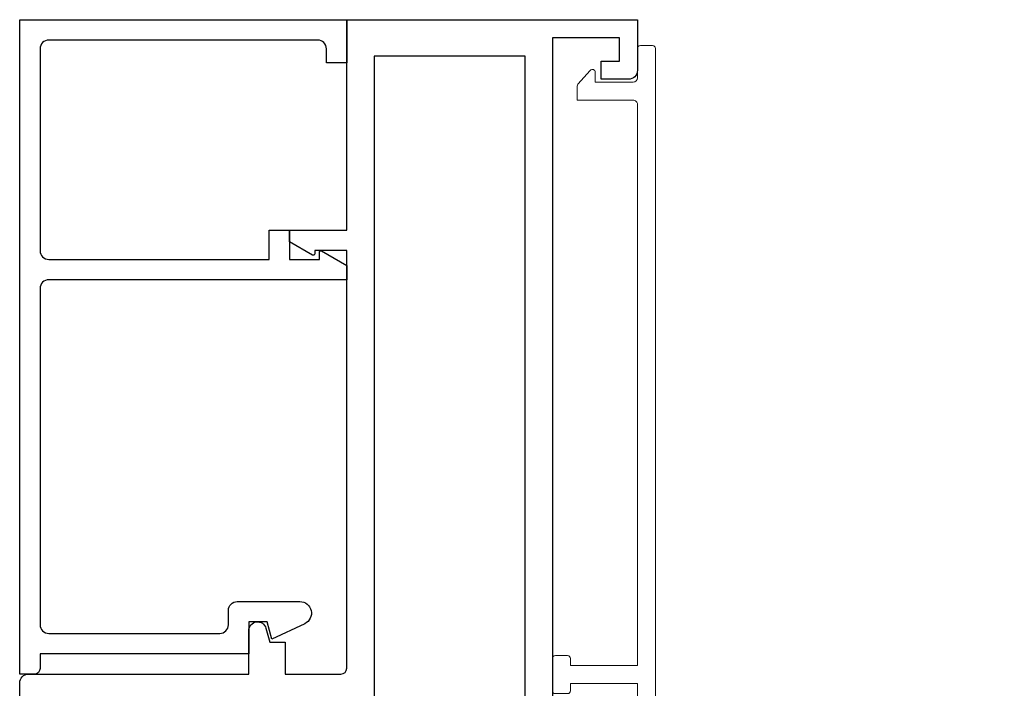
# Model space of a CAD drawing. Units: inches. Extents: x 0 to 1068, y -924 to 131.
# Drawn here: x 74 to 78, y -293 to -291 of the extents above; entities that cross this region are included whole.
import ezdxf

# ---------------------------------------------------------------- set-up
doc = ezdxf.new("R2010")
doc.units = ezdxf.units.IN
doc.header["$MEASUREMENT"] = 0
doc.layers.add('Nail Fin', color=9, linetype='Continuous', lineweight=5)

# ---------------------------------------------------------------- blocks, each defined once
blk = doc.blocks.new('BRS-7863')
at = {"layer": 'Nail Fin', "lineweight": 5}
blk.add_lwpolyline([(-2.842170943040401e-14, -0.03099999999997749), (0.230300000001705, -0.03100000000000591), (0.230300000001705, -0.05539925511874344, 0.414213562373095), (0.2403000000016959, -0.06539925511873435), (0.2823000000017259, -0.06539925511873435, 0.414213562373095), (0.2923000000017169, -0.05539925511874344), (0.2923000000017169, 0.05539925511874344, 0.414213562373095), (0.2823000000017259, 0.06539925511873435), (0.2403000000017528, 0.06539925511873435, 0.4142135623747599), (0.230300000001705, 0.05539925511874344), (0.230300000001705, 0.03100000000000591), (-2.842170943040401e-14, 0.03100000000003433), (-2.842170943040401e-14, 1.960500000000025, -0.4142135623733011), (0.01499999999998636, 1.975500000000039), (0.206999999999951, 1.975499999999897), (0.206999999999951, 2.023534188033409, 0.1832409721947514), (0.2044855136913242, 2.030164956071616), (0.1624855136913226, 2.077579007238967, 0.6902727736772702), (0.1449999999999108, 2.070948239200789), (0.1449999999999392, 2.037499999999909), (0.01499999999994373, 2.037499999999795, -0.414213562373095), (-4.263256414560601e-14, 2.052499999999782), (0, 2.15300000000002, 0.414213562373095), (-0.009999999999990905, 2.163000000000011), (-0.05200000000002092, 2.163000000000011, 0.414213562373095), (-0.06200000000001182, 2.15300000000002), (-0.06200000000031025, -0.9224999999999852, -0.4142135623730674), (-0.07700000000031082, -0.9375), (-1.262000000000469, -0.9375), (-1.262000000000469, -0.9994999999999834), (-0.07700000000031082, -0.9994999999999834, -0.4142135623730149), (-0.06200000000031025, -1.014499999999998), (-0.06200000000001182, -2.15300000000002, 0.414213562373095), (-0.05200000000002092, -2.163000000000011), (-0.009999999999990905, -2.163000000000011, 0.414213562373095), (0, -2.15300000000002), (-4.263256414560601e-14, -2.052499999999782, -0.414213562373095), (0.01499999999994373, -2.037499999999795), (0.1449999999999392, -2.037499999999909), (0.1449999999999108, -2.070948239200789, 0.6902727736772702), (0.1624855136913226, -2.077579007238967), (0.2044855136913242, -2.030164956071616, 0.1832409721947514), (0.206999999999951, -2.023534188033409), (0.206999999999951, -1.975499999999897), (0.01499999999998636, -1.975500000000011, -0.4142135623732961), (-2.842170943040401e-14, -1.960500000000025)], format="xyb", close=True, dxfattribs=at)
blk = doc.blocks.new('M21551')
h = blk.add_hatch(color=256)
h.dxf.hatch_style = 1
h.paths.add_polyline_path([(-0.8749700789976771, 1.601371535433088, 0.4142135623710334), (-0.9059700789975977, 1.570371535433381), (-0.9059700789980525, 1.505771535433169, 0.4142135623751567), (-0.8749700789981958, 1.474771535433092), (-0.8629700789979324, 1.474771535433092, -1), (-0.8629700789979324, 1.434771535433129), (-0.9599700789993904, 1.434771535433129, -0.1989123673789357), (-0.9882543502466703, 1.446487264185535, -0.1684156691373319), (-0.9882543502458034, 1.110600806680822, -0.198912367380268), (-0.9599700789982748, 1.122316535433356), (-0.8629700789978827, 1.122316535433129, -1), (-0.8629700789979111, 1.082316535432938), (-0.8749700789980821, 1.082316535432938, 0.414213562373095), (-0.9059700789980525, 1.05131653543296), (-0.9059700789980525, 0.986716535432862, 0.4142135623730951), (-0.8749700789981318, 0.9557165354329413), (-0.511300000000503, 0.9557165354329413, 0.4142135623730949), (-0.4803000000003479, 0.9867165354330893), (-0.4803000000003479, 1.051316535432989, 0.4142135623730951), (-0.5113000000002899, 1.082316535432938), (-0.523300000000468, 1.082316535432938, -1), (-0.523300000000468, 1.122316535433129), (-0.4802999999989268, 1.122316535433129), (-0.4802999999990689, 1.153544035433242), (-0.5017999999997684, 1.153544035433242), (-0.5018000000003369, 1.403544035433242), (-0.4803000000002058, 1.403544035433242), (-0.4803000000003479, 1.434771535433356), (-0.5233000000003614, 1.434771535433129, -1), (-0.5233000000004182, 1.474771535433092), (-0.5113000000002899, 1.474771535433092, 0.4142135623710334), (-0.4803000000003479, 1.505771535432814), (-0.4802999999998931, 1.57037153543294, 0.4142135623751562), (-0.5112999999998209, 1.601371535433088)])
for points in [[(-0.4803000000002058, 1.403544035433242), (-0.4803000000003479, 1.434771535433356), (-0.523300000000468, 1.434771535433129, -0.9999999999999999), (-0.523300000000468, 1.474771535433092), (-0.511300000000297, 1.474771535433092, 0.4142135623732293), (-0.4803000000003479, 1.505771535433041), (-0.4802999999998931, 1.570371535433139, 0.4142135623735482), (-0.5112999999998422, 1.601371535433088), (-0.8749700789976487, 1.601371535433088, 0.414213562373607), (-0.9059700789975977, 1.570371535433139), (-0.9059700789980525, 1.505771535432814, 0.4142135623726922), (-0.8749700789981034, 1.474771535433092), (-0.8629700789979324, 1.474771535433092, -1), (-0.8629700789979324, 1.434771535433129), (-0.9599700789992767, 1.434771535433129, -0.414213562373095), (-0.9999700789992403, 1.474771535432865), (-0.9999700789999224, 1.636316535433025), (-1.11808007899981, 1.636316535433025), (-1.11808007899981, 1.5575765354331), (-1.157450078999773, 1.5575765354331), (-1.196820078999735, 1.596946535433062), (-1.196820078999735, 1.695371535433196), (-0.9999700789999224, 1.695371535433196), (-0.9999700789990129, 2.124995946573335), (-1.589613030574213, 2.124995946573947), (-1.636970078998729, 2.077638898148507), (-1.6489700789989, 2.089638898148451), (-1.660970078998616, 2.077638898148507), (-1.672970078998787, 2.089638898148451), (-1.684970078998504, 2.077638898148507), (-1.696970078998675, 2.089638898148451), (-1.708970078998391, 2.077638898148507), (-1.720970078998562, 2.089638898148451), (-1.732970078998278, 2.077638898148507), (-1.744970078998449, 2.089638898148451), (-1.756970078998165, 2.077638898148507), (-1.768970078998336, 2.089638898148451), (-1.780970078998507, 2.077638898148507), (-1.792970078998223, 2.089638898148451), (-1.804970078998394, 2.077638898148507), (-1.902470078998704, 2.077638898148507), (-1.902470078998704, 2.112638898148589), (-1.859970078998685, 2.112638898148589), (-1.859970078998685, 2.162638898148543), (-2.069970078998267, 2.162638898148543), (-2.069970078998267, 2.112638898148589), (-2.027470078998704, 2.112638898148589), (-2.027470078998704, 2.077638898148507), (-2.124970078998558, 2.077638898148507), (-2.124970078999013, 2.218995946574069, -0.4142135623730951), (-2.093970078999064, 2.249995946574018), (-1.33682007899975, 2.249995946573989), (-1.336820078999665, 2.281867619494477), (-1.336820078999665, 2.399867619494415, -0.8769764629927146), (-1.277842304210992, 2.407632190847579), (-1.265043825890103, 2.359867619494452), (-1.21182007899975, 2.359867619494452), (-1.211820078999757, 2.249995946574217), (-1.019970078998995, 2.249995946574245, 0.414213562373095), (-0.9999700789990129, 2.269995946574227), (-0.9999700789996666, 3.706000000000003), (-1.109970078999652, 3.706000000000003), (-1.109970078999652, 3.694999999999993, -0.5773502691896282), (-1.117470078999645, 3.690669872981076), (-1.196820078999764, 3.736482616841329), (-1.196820078999764, 3.77600000000001), (-0.9999700789993184, 3.77600000000001), (-0.9999700789994677, 4.5), (0, 4.5), (0, 4.326000000000022, -0.414213562373095), (-0.03099999999994907, 4.295000000000073), (-0.125, 4.295000000000073), (-0.125, 4.356999999999971), (-0.06199999999989814, 4.356999999999971), (-0.06199999999989814, 4.438000000000102), (-0.2922999999993863, 4.438000000000102), (-0.2923000000009779, 1.695371535433196), (-6.821210263296962e-13, 1.695371535433196), (-6.821210263296962e-13, 1.636371535432261), (-0.1212435565305441, 1.566371535432324), (-0.1212435565305441, 1.601371535432179), (-0.3862999999989327, 1.601371535432179), (-0.3862999999987906, 1.403544035433242)], [(-0.3862999999986201, 1.153544035433242), (-0.386299999998478, 0.9557165354331687), (-0.1212435565273609, 0.9557165354329413), (-0.1212435565273609, 0.9907165354330232), (2.501110429875553e-12, 0.9207165354330868), (2.501110429875553e-12, 0.8617165354330609), (-0.2922999999987042, 0.8617165354330609), (-0.2923000000012053, 0.06200000000012551), (-0.06199999999989814, 0.06200000000012551), (-0.06199999999989814, 0.1430000000000291), (-0.125, 0.1430000000000291), (-0.125, 0.2050000000001546), (-0.03099999999994907, 0.2050000000001546, -0.414213562373095), (0, 0.1739999999999782), (0, 0), (-1.196820472700438, 0), (-1.196820472700438, 0.09842519685025763), (-1.157450393960517, 0.1377952755906335), (-1.118080315220141, 0.1377952755906335), (-1.118080315220141, 0.05905511811033648), (-0.9999700789999224, 0.05905511811033648), (-0.9999700789999224, 0.76771653543301), (-1.118080315220141, 0.76771653543301), (-1.118080315220141, 0.6889763779527129), (-1.157450393960517, 0.6889763779527129), (-1.196820472700438, 0.7283464566928615), (-1.196820472700438, 0.919086141732322), (-1.157450078999773, 0.9584565354332142), (-1.11808007899981, 0.9584565354332142), (-1.11808007899981, 0.861716535433203), (-0.999970078999695, 0.861716535433203), (-0.9999700789983308, 1.082316535433392, -0.4142135623730949), (-0.9599700789983672, 1.122316535433356), (-0.8629700789979324, 1.122316535433129, -0.9999999999999999), (-0.8629700789979324, 1.082316535432938), (-0.8749700789981034, 1.082316535432938, 0.4142135623726922), (-0.9059700789980525, 1.051316535432989), (-0.9059700789980525, 0.9867165354328904, 0.414213562373607), (-0.8749700789981034, 0.9557165354329413), (-0.5113000000007517, 0.9557165354329413, 0.4142135623735482), (-0.4803000000003479, 0.9867165354328904), (-0.4803000000003479, 1.051316535432989, 0.4142135623732293), (-0.511300000000297, 1.082316535432938), (-0.523300000000468, 1.082316535432938, -1), (-0.523300000000468, 1.122316535433129), (-0.4802999999989268, 1.122316535433129), (-0.4802999999990689, 1.153544035433242)]]:
    blk.add_lwpolyline(points, format="xyb", close=True)
for points in [[(-0.3863000000003751, 4.375000000000057), (-0.9059700789998999, 4.375000000000057), (-0.9059700789996725, 1.695371535433253), (-0.3863000000001477, 1.695371535433026)], [(-0.3863000000010572, 0.1250000000000568), (-0.9059700789998999, 0.1250000000000568), (-0.9059700789992178, 0.8617165354331178), (-0.3863000000003751, 0.8617165354328904)]]:
    blk.add_lwpolyline(points, close=True)
blk.add_lwpolyline([(-0.4802999999990689, 1.153544035433242), (-0.5017999999997684, 1.153544035433242), (-0.5018000000003369, 1.403544035433242), (-0.4803000000002058, 1.403544035433242)])
blk.add_arc((-1.472709612396166, 1.278544035431935), 0.5127395333973415, 340.8804069257226, 19.11959307457215)
blk = doc.blocks.new('M23234')
blk.add_lwpolyline([(0.7636457102378245, 0.19684999999933), (0.7241283270791428, 0.19684999999933), (0.8241283270791655, 0.19684999999933), (0.8241283270791655, 0.09399999999922685), (0.7991283270791882, 0.09399999999922685, 0.5773502691905035), (0.7947982000601996, 0.08649999999929052), (0.8447389983451217, -7.103875597235344e-13), (0.8941283270791018, -7.672219059118406e-13), (0.8941283270791018, -7.672219059118406e-13), (0.8941283270790448, 1.024999999999423, -0.4142135623731076), (0.9241283270790175, 1.054999999999424), (2.080132380505802, 1.054999999999439, -0.4142135623732099), (2.110132380505775, 1.024999999999423), (2.110132380505547, 0.4368499999992256), (2.110132380505547, 0.4368499999992256, -0.4142135623730953), (2.080132380505347, 0.4068499999992529), (2.030389034664267, 0.4068499999992529, 0.414213562373095), (2.000389034664295, 0.3768499999992802), (2.000389034664295, 0.1614292302587902, 0.8005311730222477), (2.076556346398093, 0.1443434009857189), (2.130132380505529, 0.2577532388140473), (2.070389034664231, 0.2737614200852651), (2.070389034664231, 0.3368499999992597), (2.180132380505484, 0.3368499999992597), (2.180132380505711, 1.054999999999439), (2.230132380505665, 1.054999999999439, 0.414213562373095), (2.250132380505647, 1.074999999999421), (2.250132380505647, 1.12499999999838), (-2.06659147356403e-16, 1.125000000001563), (0, 0), (0.1479999999999109, -7.105155486011592e-13), (0.1479999999999109, 0.0699999999998511), (0.1000000000000227, 0.06999999999985108, -0.4142135623733723), (0.06999999999987948, 0.09999999999988064), (0.06999999999993614, 1.024999999999437, -0.414213562373095), (0.09999999999990886, 1.054999999999438), (0.7941283270791926, 1.054999999999424, -0.4142135623730893), (0.8241283270791653, 1.024999999999423), (0.8241283270791655, 0.26684999999938), (0.7241283270791428, 0.26684999999938), (0.7241283270791428, 0.19684999999933)], format="xyb")

msp = doc.modelspace()

# ---------------------------------------------------------------- block references
msp.add_blockref('M21551', (76.56250000000091, -295.375))
at = {"xscale": -1, "rotation": 90}
msp.add_blockref('M23234', (75.56252992100144, -290.875), dxfattribs=at)
at = {"xscale": -1}
msp.add_blockref('BRS-7863', (76.56250000000091, -293.1267962226814), dxfattribs=at)

doc.saveas('drawing.dxf')
